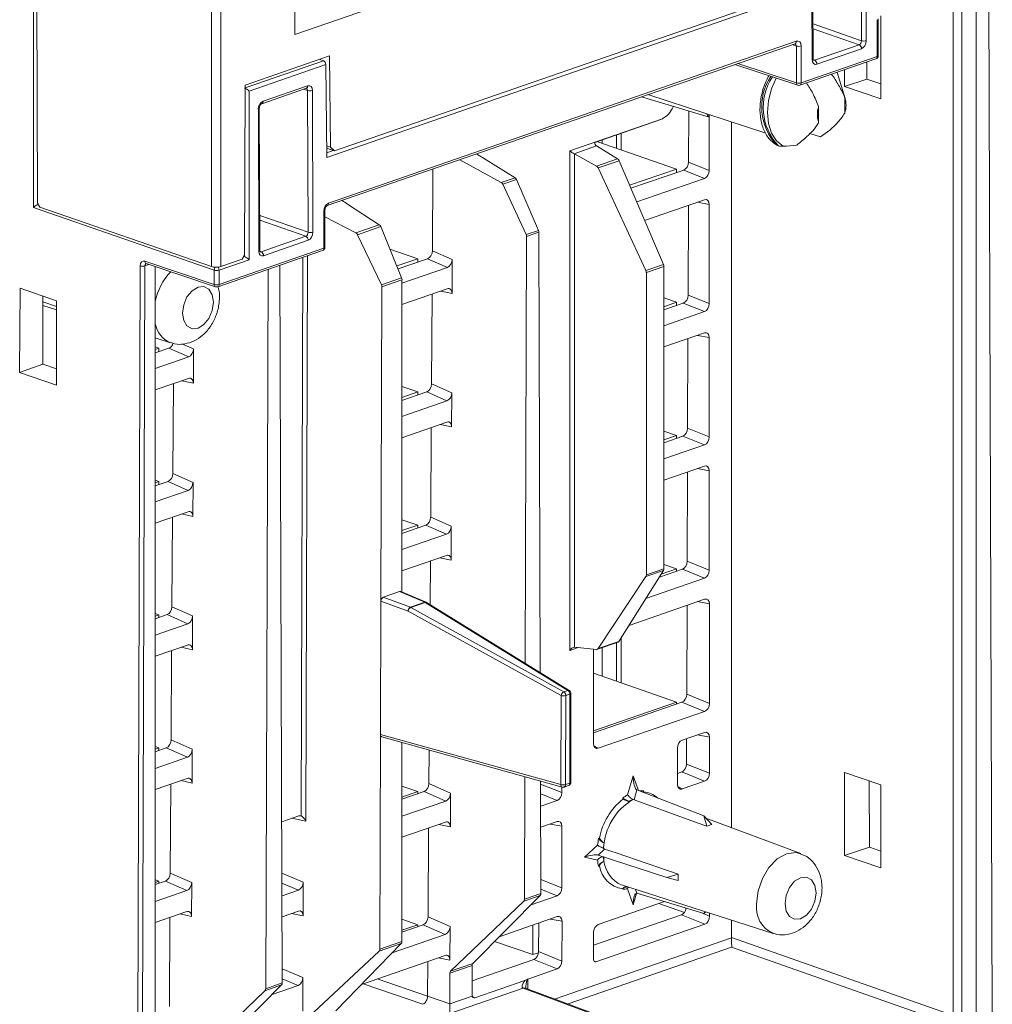
# Model space of a CAD drawing. Units: inches. Extents: x 0.6 to 22.9, y 0.8 to 17.9.
# Drawn here: x 19.1 to 20.5, y 10.7 to 12.1 of the extents above; entities that cross this region are included whole.
import ezdxf

# ---------------------------------------------------------------- set-up
doc = ezdxf.new("R2010")
doc.units = ezdxf.units.IN
doc.header["$MEASUREMENT"] = 0

msp = doc.modelspace()

# ---------------------------------------------------------------- linework, layer by layer
at = {"color": 7, "linetype": 'Continuous', "lineweight": 15}
for p, q in [((19.3415, 11.7707), (19.3415, 12.6161)), ((19.3556, 12.6161), (19.3556, 11.7707)), ((19.0784, 11.8581), (19.0784, 12.5238)), ((19.0823, 12.5309), (19.0845, 11.8644)), ((20.3028, 12.1047), (20.3021, 12.2987)), ((20.3092, 12.2987), (20.3098, 12.1047)), ((20.2298, 12.077), (20.2291, 12.2866)), ((20.2312, 12.0782), (20.2306, 12.2878)), ((19.465, 12.1138), (19.4646, 12.231)), ((19.706, 12.1973), (19.465, 12.1138)), ((20.4723, 12.1931), (20.4723, 10.6601)), ((20.4962, 10.663), (20.4911, 12.1996)), ((20.1982, 12.1753), (19.5235, 11.9417)), ((20.4382, 10.6632), (20.4382, 12.1813)), ((20.4509, 12.1857), (20.4509, 10.6676)), ((20.2046, 12.1717), (19.5121, 11.9319)), ((20.2311, 12.1297), (20.3028, 12.1047)), ((20.3261, 12.0813), (20.3259, 12.1358)), ((20.3275, 12.0826), (20.3273, 12.137)), ((20.3313, 12.0186), (20.3313, 12.1416)), ((20.2993, 12.0988), (20.2311, 12.1225)), ((19.5129, 11.8608), (20.2045, 12.1003)), ((19.5148, 11.8644), (20.2064, 12.1039)), ((20.2045, 12.1003), (20.2046, 12.1004)), ((20.2065, 12.0969), (20.2004, 12.0989)), ((20.2067, 12.0424), (20.2065, 12.0969)), ((20.2136, 12.0969), (20.2137, 12.0424)), ((20.2334, 12.0759), (20.2993, 12.0988)), ((20.3028, 12.0929), (20.2369, 12.07)), ((19.3914, 12.0352), (19.5072, 12.0752)), ((19.3915, 12.0389), (19.5164, 12.0822)), ((19.5072, 12.0752), (19.5017, 12.0771)), ((19.5164, 12.0822), (19.5177, 11.9472)), ((20.1198, 12.071), (20.2067, 12.0424)), ((20.2118, 12.0389), (20.3242, 12.0778)), ((20.2137, 12.0424), (20.3261, 12.0813)), ((20.2315, 12.0766), (20.2334, 12.0759)), ((20.3108, 12.0732), (20.3109, 12.0479)), ((19.5108, 12.0694), (19.3976, 12.0302)), ((19.5121, 11.9319), (19.5108, 12.0694)), ((20.1155, 12.0695), (20.2086, 12.0389)), ((20.2786, 12.0192), (20.2667, 12.0579)), ((20.2777, 12.0617), (20.2777, 12.0368)), ((20.2777, 12.0368), (20.3109, 12.0479)), ((20.3109, 12.0479), (20.3313, 12.0409)), ((19.3906, 11.7876), (19.3915, 12.0389)), ((19.3976, 12.0302), (19.3976, 11.7809)), ((19.4161, 12.0116), (19.482, 12.0344)), ((19.418, 12.0151), (19.4839, 12.038)), ((19.4839, 12.031), (19.4779, 12.033)), ((19.482, 12.0344), (19.4821, 12.0345)), ((19.4846, 11.8214), (19.4839, 12.031)), ((19.491, 12.031), (19.4917, 11.8214)), ((20.2777, 12.0368), (20.3313, 12.0186)), ((20.0762, 11.9924), (19.9776, 12.0218)), ((19.9871, 12.025), (20.1613, 11.9681)), ((20.278, 12.0209), (20.278, 11.9977)), ((19.4117, 11.7937), (19.411, 12.0033)), ((19.4131, 11.7949), (19.4124, 12.0045)), ((19.4162, 12.0117), (19.4161, 12.0116)), ((20.0473, 12.001), (20.047, 11.9253)), ((20.2393, 11.9843), (20.2393, 12.0075)), ((19.8715, 11.942), (20.0086, 11.9894)), ((20.0048, 11.9877), (19.9083, 11.9544)), ((20.0086, 11.9894), (20.0048, 11.9877)), ((20.0762, 11.9924), (20.0743, 11.9965)), ((20.0774, 11.9955), (20.0762, 11.9924)), ((20.0777, 11.913), (20.0777, 11.9954)), ((20.1108, 10.9406), (20.1108, 11.9846)), ((20.0292, 11.9149), (19.9117, 11.9555)), ((19.9192, 11.9581), (19.9192, 11.9529)), ((19.9404, 11.9456), (19.9404, 11.9655)), ((19.9475, 11.9679), (19.9475, 11.9431)), ((20.2264, 11.9673), (20.242, 11.9625)), ((19.512, 11.9492), (19.5177, 11.9472)), ((19.5235, 11.9417), (19.512, 11.9457)), ((19.5121, 11.939), (19.5217, 11.9423)), ((19.5177, 11.9472), (19.5235, 11.9417)), ((19.8716, 11.2031), (19.8715, 11.942)), ((19.9111, 11.9491), (19.8779, 11.9376)), ((19.9421, 11.9301), (19.9111, 11.9491)), ((20.1777, 11.9501), (20.18, 11.9493)), ((19.7702, 11.8951), (19.709, 11.9287)), ((19.7906, 11.9021), (19.7334, 11.9372)), ((19.8785, 11.9373), (19.8785, 11.2078)), ((19.9111, 11.9193), (19.8785, 11.9373)), ((19.9111, 11.9193), (19.9421, 11.9301)), ((19.9443, 11.9273), (19.9135, 11.9167)), ((19.9443, 11.9273), (20.0101, 11.7738)), ((20.047, 11.9253), (20.0777, 11.913)), ((19.6684, 11.7942), (19.6692, 11.915)), ((19.984, 11.7647), (19.9135, 11.9167)), ((20.0292, 11.9149), (19.9599, 11.8909)), ((20.04, 11.9135), (19.9618, 11.8865)), ((20.0292, 11.9149), (20.0292, 11.9098)), ((20.0707, 11.9012), (20.04, 11.9135)), ((19.7702, 11.8951), (19.7906, 11.9021)), ((19.7928, 11.8994), (19.7726, 11.8924)), ((19.7928, 11.8994), (19.8252, 11.8243)), ((19.9704, 11.8665), (20.0707, 11.9012)), ((19.8069, 11.818), (19.7726, 11.8924)), ((20.0707, 11.8696), (19.9821, 11.8389)), ((19.3459, 11.7655), (19.0784, 11.8581)), ((19.0845, 11.8644), (19.088, 11.8585)), ((19.0854, 11.8628), (19.0855, 11.8628)), ((19.0854, 11.8628), (19.0854, 11.8628)), ((19.0854, 11.8628), (19.0854, 11.8628)), ((19.0854, 11.8628), (19.0855, 11.8627)), ((19.3415, 11.7707), (19.088, 11.8585)), ((19.5079, 11.798), (19.5078, 11.8525)), ((19.5094, 11.7993), (19.5092, 11.8537)), ((19.513, 11.8609), (19.5129, 11.8608)), ((19.5897, 11.8326), (19.5427, 11.8631)), ((20.0468, 11.8613), (20.0464, 11.7285)), ((20.0777, 11.8627), (20.0603, 11.866)), ((20.0777, 11.7159), (20.0777, 11.8627)), ((19.413, 11.8464), (19.4846, 11.8214)), ((19.4811, 11.8155), (19.413, 11.8392)), ((19.5551, 11.8206), (19.5092, 11.8445)), ((19.5551, 11.8206), (19.5897, 11.8326)), ((19.5919, 11.8298), (19.5576, 11.8179)), ((19.5919, 11.8298), (19.6229, 11.7543)), ((19.8069, 11.818), (19.8252, 11.8243)), ((19.4152, 11.7926), (19.4811, 11.8155)), ((19.4847, 11.8096), (19.4188, 11.7867)), ((19.593, 11.7439), (19.5576, 11.8179)), ((19.8075, 11.8151), (19.8055, 11.1841)), ((19.8258, 11.8214), (19.8075, 11.8151)), ((19.8279, 11.1703), (19.8258, 11.8214)), ((19.351, 11.7408), (19.506, 11.7945)), ((19.3529, 11.7444), (19.5079, 11.798)), ((19.6466, 11.7824), (19.6055, 11.7966)), ((19.6684, 11.7942), (19.6976, 11.7813)), ((19.3976, 11.7809), (19.3529, 11.7655)), ((19.3871, 11.7816), (19.3556, 11.7707)), ((19.3871, 11.7816), (19.3906, 11.7876)), ((19.3892, 11.7851), (19.3905, 11.7856)), ((19.3896, 11.7859), (19.3905, 11.7856)), ((19.3905, 11.7856), (19.3905, 11.7873)), ((19.3905, 11.7856), (19.3905, 11.7856)), ((19.4134, 11.7933), (19.4152, 11.7926)), ((19.4744, 10.9583), (19.477, 11.7845)), ((19.4838, 11.7868), (19.4812, 10.9508)), ((19.6466, 11.7824), (19.6157, 11.7717)), ((19.6613, 11.7824), (19.6175, 11.7673)), ((19.6466, 11.7824), (19.6466, 11.7773)), ((19.6905, 11.7695), (19.6613, 11.7824)), ((19.6976, 11.7813), (19.6974, 11.7309)), ((19.2312, 10.2274), (19.2363, 11.7717)), ((19.2433, 11.7717), (19.2382, 10.2221)), ((19.2433, 11.7787), (19.3459, 11.7444)), ((19.2493, 11.7738), (19.2433, 11.7717)), ((19.2452, 11.7752), (19.3478, 11.7408)), ((19.2452, 11.7752), (19.2452, 11.7752)), ((19.2586, 10.2398), (19.2586, 11.7707)), ((19.3459, 11.7444), (19.3459, 11.7655)), ((19.3529, 11.7655), (19.3529, 11.7444)), ((19.4253, 11.7666), (19.4219, 10.7028)), ((19.4464, 10.7113), (19.443, 11.7727)), ((19.6234, 11.7463), (19.6905, 11.7695)), ((19.984, 11.7647), (20.0101, 11.7738)), ((20.0107, 11.7708), (19.9847, 11.7618)), ((20.0106, 11.3236), (20.0107, 11.7708)), ((19.593, 11.7439), (19.6229, 11.7543)), ((19.6234, 11.7513), (19.5937, 11.741)), ((19.6233, 11.2893), (19.6234, 11.7513)), ((19.9847, 11.7618), (19.9848, 11.3147)), ((19.0586, 11.7388), (19.0581, 11.6141)), ((19.1128, 11.72), (19.0586, 11.7388)), ((19.5937, 11.741), (19.5923, 11.2759)), ((19.6903, 11.7379), (19.6234, 11.7147)), ((19.0925, 11.727), (19.0925, 11.6264)), ((19.6671, 11.5972), (19.668, 11.7301)), ((19.6974, 11.7309), (19.6806, 11.7345)), ((20.0292, 11.7179), (20.0107, 11.7243)), ((20.0464, 11.7285), (20.0777, 11.7159)), ((19.0925, 11.7184), (19.1128, 11.7119)), ((19.1128, 11.707), (19.0925, 11.7133)), ((19.1124, 11.5953), (19.1128, 11.72)), ((20.0292, 11.7179), (20.0107, 11.7114)), ((20.0393, 11.7168), (20.0107, 11.7068)), ((20.0292, 11.7179), (20.0292, 11.7133)), ((20.0707, 11.7041), (20.0393, 11.7168)), ((20.0107, 11.6833), (20.0707, 11.7041)), ((19.2586, 11.6652), (19.2811, 11.658)), ((20.0707, 11.6726), (20.0107, 11.6518)), ((20.0462, 11.6641), (20.0457, 11.5318)), ((20.0778, 11.6657), (20.0603, 11.669)), ((20.0778, 11.5188), (20.0778, 11.6657)), ((19.2641, 11.6499), (19.2586, 11.6518)), ((19.2788, 11.65), (19.2586, 11.643)), ((19.2641, 11.6499), (19.2586, 11.648)), ((19.2641, 11.6499), (19.2641, 11.6449)), ((19.308, 11.6371), (19.2788, 11.65)), ((19.2977, 11.6565), (19.315, 11.6489)), ((19.315, 11.6489), (19.3149, 11.5984)), ((19.2586, 11.62), (19.308, 11.6371)), ((19.0925, 11.6264), (19.0581, 11.6141)), ((19.0925, 11.6264), (19.1125, 11.6194)), ((19.0581, 11.6141), (19.1124, 11.5953)), ((19.3078, 11.6054), (19.2586, 11.5884)), ((19.2845, 11.4647), (19.2854, 11.5977)), ((19.3149, 11.5984), (19.2981, 11.602)), ((19.6466, 11.5854), (19.6234, 11.5934)), ((19.6671, 11.5972), (19.6969, 11.584)), ((19.6466, 11.5854), (19.6234, 11.5773)), ((19.66, 11.5854), (19.6234, 11.5727)), ((19.6466, 11.5854), (19.6466, 11.5808)), ((19.6899, 11.5722), (19.66, 11.5854)), ((19.6969, 11.584), (19.6968, 11.5337)), ((19.6234, 11.5492), (19.6899, 11.5722)), ((19.6897, 11.5407), (19.6234, 11.5177)), ((19.6658, 11.4002), (19.6667, 11.5327)), ((19.6968, 11.5337), (19.68, 11.5374)), ((20.0457, 11.5318), (20.0778, 11.5188)), ((20.0292, 11.5208), (20.0106, 11.5273)), ((20.0292, 11.5208), (20.0106, 11.5144)), ((20.0386, 11.52), (20.0106, 11.5103)), ((20.0292, 11.5208), (20.0292, 11.5167)), ((20.0708, 11.5071), (20.0386, 11.52)), ((20.0106, 11.4862), (20.0708, 11.5071)), ((20.0708, 11.4757), (20.0106, 11.4549)), ((19.2845, 11.4647), (19.3144, 11.4516)), ((20.0455, 11.467), (20.0451, 11.335)), ((20.0778, 11.4688), (20.0604, 11.4721)), ((20.0778, 11.3218), (20.0778, 11.4688)), ((19.2641, 11.4529), (19.2586, 11.4548)), ((19.2775, 11.453), (19.2586, 11.4464)), ((19.2641, 11.4529), (19.2586, 11.451)), ((19.2641, 11.4529), (19.2641, 11.4483)), ((19.3073, 11.4398), (19.2775, 11.453)), ((19.3144, 11.4516), (19.3142, 11.4013)), ((19.2586, 11.4229), (19.3073, 11.4398)), ((19.3072, 11.4082), (19.2586, 11.3914)), ((19.3142, 11.4013), (19.2975, 11.4049)), ((19.2833, 11.2677), (19.2841, 11.4003)), ((19.6466, 11.3884), (19.6234, 11.3964)), ((19.6466, 11.3884), (19.6234, 11.3803)), ((19.6587, 11.3884), (19.6234, 11.3762)), ((19.6466, 11.3884), (19.6466, 11.3842)), ((19.6893, 11.375), (19.6587, 11.3884)), ((19.6658, 11.4002), (19.6963, 11.3867)), ((19.6963, 11.3867), (19.6961, 11.3366)), ((19.6234, 11.3521), (19.6893, 11.375)), ((19.6891, 11.3436), (19.6233, 11.3208)), ((19.6649, 11.2708), (19.6654, 11.3353)), ((19.6961, 11.3366), (19.6794, 11.3402)), ((20.0292, 11.3238), (20.0106, 11.3303)), ((20.0451, 11.335), (20.0778, 11.3218)), ((20.01, 11.3212), (19.9442, 11.2164)), ((20.01, 11.3212), (19.9841, 11.3122)), ((19.9848, 11.3147), (20.0106, 11.3236)), ((20.038, 11.3232), (20.0039, 11.3114)), ((20.0292, 11.3238), (20.0068, 11.3161)), ((20.0292, 11.3238), (20.0292, 11.3201)), ((20.0708, 11.31), (20.038, 11.3232)), ((19.9136, 11.2058), (19.9841, 11.3122)), ((19.9841, 11.28), (20.0708, 11.31)), ((19.6198, 11.2901), (19.5958, 11.2818)), ((19.6572, 11.2744), (19.6198, 11.2901)), ((19.659, 11.2744), (19.6216, 11.2901)), ((19.5923, 11.2759), (19.5917, 11.0787)), ((19.6324, 11.2611), (19.5923, 11.2759)), ((19.5958, 11.2818), (19.636, 11.267)), ((19.636, 11.267), (19.6572, 11.2744)), ((19.6577, 11.2742), (19.6364, 11.2668)), ((19.8688, 11.144), (19.6577, 11.2742)), ((19.8708, 11.1439), (19.6597, 11.274)), ((20.0708, 11.2788), (19.9591, 11.2401)), ((20.0449, 11.2698), (20.0444, 11.1382)), ((20.0779, 11.2719), (20.0604, 11.2752)), ((20.0779, 11.1247), (20.0779, 11.2719)), ((19.2641, 11.2559), (19.2586, 11.2578)), ((19.2762, 11.256), (19.2586, 11.2499)), ((19.2641, 11.2559), (19.2586, 11.254)), ((19.2641, 11.2559), (19.2641, 11.2518)), ((19.3067, 11.2425), (19.2762, 11.256)), ((19.2833, 11.2677), (19.3138, 11.2543)), ((19.8586, 11.1362), (19.6324, 11.2611)), ((19.6364, 11.2668), (19.8627, 11.1419)), ((19.2586, 11.2258), (19.3067, 11.2425)), ((19.3138, 11.2543), (19.3136, 11.2041)), ((19.9123, 11.2048), (19.943, 11.2154)), ((19.9136, 11.2058), (19.9442, 11.2164)), ((19.9404, 11.1576), (19.9404, 11.2145)), ((19.9475, 11.2216), (19.9475, 11.1551)), ((19.3065, 11.2111), (19.2586, 11.1945)), ((19.282, 11.0707), (19.2828, 11.2029)), ((19.3136, 11.2041), (19.2968, 11.2077)), ((19.8839, 11.2073), (19.8716, 11.2031)), ((19.9112, 11.2047), (19.8785, 11.2078)), ((19.9066, 11.2051), (19.9066, 11.0654)), ((19.9192, 11.2072), (19.9192, 11.1649)), ((20.0292, 11.1268), (19.9066, 11.1693)), ((19.8627, 11.1419), (19.8688, 11.144)), ((19.8732, 11.0081), (19.8732, 11.1396)), ((19.8582, 11.0046), (19.8586, 11.1362)), ((19.8656, 11.1363), (19.8652, 11.0046)), ((19.8717, 11.1384), (19.8656, 11.1363)), ((19.8717, 11.0068), (19.8717, 11.1384)), ((20.0292, 11.1268), (19.9066, 11.0844)), ((20.0373, 11.1264), (19.9066, 11.0812)), ((20.0292, 11.1268), (20.0292, 11.1236)), ((20.0709, 11.1129), (20.0373, 11.1264)), ((20.0444, 11.1382), (20.0779, 11.1247)), ((19.9136, 11.0585), (20.0709, 11.1129)), ((20.0709, 11.0819), (20.0377, 11.0704)), ((19.282, 11.0707), (19.3131, 11.057)), ((19.5917, 11.0787), (19.5907, 10.7613)), ((19.5917, 11.0787), (19.8582, 11.0046)), ((19.5937, 11.0751), (19.8603, 11.001)), ((19.6232, 10.7725), (19.6233, 11.0669)), ((20.0442, 11.0726), (20.0441, 11.0351)), ((20.0779, 11.075), (20.0605, 11.0783)), ((20.0779, 11.0215), (20.0779, 11.075)), ((19.2641, 11.0589), (19.2586, 11.0608)), ((19.2749, 11.059), (19.2586, 11.0533)), ((19.2641, 11.0589), (19.2586, 11.057)), ((19.2641, 11.0589), (19.2641, 11.0552)), ((19.3061, 11.0452), (19.2749, 11.059)), ((19.3131, 11.057), (19.313, 11.0069)), ((19.6632, 11.0062), (19.6635, 11.0557)), ((19.9071, 11.0621), (19.9136, 11.0585)), ((20.0306, 11.0586), (20.0306, 11.0051)), ((19.2586, 11.0287), (19.3061, 11.0452)), ((20.0306, 11.0211), (20.037, 11.0234)), ((20.0709, 11.0097), (20.037, 11.0234)), ((20.0441, 11.0351), (20.0779, 11.0215)), ((20.3313, 11.0045), (20.2777, 11.0228)), ((20.2777, 11.0228), (20.2777, 10.8998)), ((19.3059, 11.0139), (19.2586, 10.9975)), ((19.313, 11.0069), (19.2962, 11.0106)), ((19.805, 11.0164), (19.8044, 10.8353)), ((19.8289, 10.8438), (19.8284, 11.0099)), ((19.9569, 10.9894), (19.9652, 11.0177)), ((19.9652, 11.0177), (19.9732, 10.9959)), ((20.0376, 10.9982), (20.0709, 11.0097)), ((20.3143, 11.0103), (20.3146, 10.9122)), ((19.2807, 10.8737), (19.2815, 11.0055)), ((19.6466, 10.9944), (19.6233, 11.0024)), ((19.6466, 10.9944), (19.6233, 10.9863)), ((19.6561, 10.9944), (19.6233, 10.983)), ((19.6466, 10.9944), (19.6466, 10.9911)), ((19.688, 10.9804), (19.6561, 10.9944)), ((19.6632, 11.0062), (19.6951, 10.9922)), ((19.8284, 11.0054), (19.8597, 10.9929)), ((19.8597, 10.9929), (19.8597, 11.0012)), ((19.8633, 11.0011), (19.8698, 11.0033)), ((19.8652, 11.0046), (19.8717, 11.0068)), ((19.9708, 10.9968), (19.9666, 10.9823)), ((20.0695, 10.9583), (19.9708, 10.9968)), ((19.9807, 10.9954), (19.9807, 10.9939)), ((20.0311, 11.0018), (20.0376, 10.9982)), ((20.3313, 10.8816), (20.3313, 11.0045)), ((19.6233, 10.9579), (19.688, 10.9804)), ((19.6951, 10.9922), (19.6949, 10.9422)), ((19.8526, 10.9811), (19.8285, 10.9908)), ((19.8285, 10.9727), (19.8526, 10.9811)), ((19.9497, 10.9831), (19.9497, 10.9847)), ((19.9644, 10.9828), (19.9649, 10.9827)), ((19.4707, 10.9584), (19.4456, 10.9498)), ((19.4812, 10.9508), (19.4604, 10.9549)), ((19.8527, 10.95), (19.8286, 10.9417)), ((20.0743, 10.9431), (20.0695, 10.9583)), ((20.0695, 10.9583), (20.0813, 10.9455)), ((20.2129, 10.9026), (20.0728, 10.9548)), ((19.6878, 10.9492), (19.6233, 10.9269)), ((19.6619, 10.8092), (19.6628, 10.9406)), ((19.6949, 10.9422), (19.6781, 10.9459)), ((19.8597, 10.9431), (19.8423, 10.9464)), ((19.8597, 10.8521), (19.8597, 10.9431)), ((19.9141, 10.9252), (19.9153, 10.9256)), ((19.8933, 10.8974), (19.9125, 10.915)), ((19.923, 10.9094), (19.9132, 10.9004)), ((19.9216, 10.9102), (19.9212, 10.9105)), ((20.2777, 10.8998), (20.3146, 10.9122)), ((20.3146, 10.9122), (20.3313, 10.9064)), ((19.9125, 10.8931), (19.8933, 10.8974)), ((20.0151, 10.8674), (19.9132, 10.9004)), ((20.2777, 10.8998), (20.3313, 10.8816)), ((19.9153, 10.8844), (19.9141, 10.884)), ((19.2641, 10.8619), (19.2586, 10.8638)), ((19.2807, 10.8737), (19.3125, 10.8597)), ((19.4459, 10.8736), (19.4774, 10.8605)), ((19.8289, 10.8645), (19.8597, 10.8521)), ((20.0151, 10.8674), (20.0318, 10.872)), ((20.0318, 10.8628), (20.0151, 10.8674)), ((19.2736, 10.862), (19.2586, 10.8568)), ((19.2641, 10.8619), (19.2586, 10.86)), ((19.2586, 10.8317), (19.3055, 10.8479)), ((19.2641, 10.8619), (19.2641, 10.8587)), ((19.3055, 10.8479), (19.2736, 10.862)), ((19.3125, 10.8597), (19.3124, 10.8098)), ((19.4704, 10.8487), (19.4459, 10.8589)), ((19.446, 10.8402), (19.4704, 10.8487)), ((19.4774, 10.8605), (19.4773, 10.8107)), ((19.8527, 10.8403), (19.8289, 10.8499)), ((19.9428, 10.8586), (19.9478, 10.8565)), ((19.9478, 10.8565), (20.172, 10.7846)), ((19.9497, 10.8503), (19.9497, 10.8507)), ((19.9652, 10.8269), (19.9566, 10.8505)), ((19.9686, 10.8498), (19.9708, 10.8439)), ((19.8279, 10.8408), (19.728, 10.7403)), ((19.8279, 10.8408), (19.8034, 10.8323)), ((19.8044, 10.8353), (19.8289, 10.8438)), ((19.8142, 10.827), (19.8527, 10.8403)), ((19.9702, 10.844), (19.9652, 10.8269)), ((20.0695, 10.814), (19.9708, 10.8439)), ((19.6953, 10.729), (19.8034, 10.8323)), ((20.0116, 10.8316), (19.9136, 10.7976)), ((20.0032, 10.8287), (20.0409, 10.8156)), ((19.3053, 10.8168), (19.2586, 10.8006)), ((19.2794, 10.6767), (19.2802, 10.8081)), ((19.3124, 10.8098), (19.2956, 10.8134)), ((19.4702, 10.8176), (19.4461, 10.8092)), ((19.4773, 10.8107), (19.46, 10.8141)), ((19.6466, 10.7974), (19.6232, 10.8055)), ((19.6619, 10.8092), (19.6944, 10.7949)), ((19.8529, 10.8094), (19.7673, 10.7798)), ((19.86, 10.8025), (19.8424, 10.8058)), ((19.9065, 10.7672), (20.0366, 10.8122)), ((20.0712, 10.7983), (20.0366, 10.8122)), ((20.065, 10.8154), (20.0783, 10.8101)), ((20.0695, 10.814), (20.0714, 10.8169)), ((20.0726, 10.8165), (20.0695, 10.814)), ((20.0783, 10.8101), (20.0783, 10.8147)), ((20.1108, 10.7784), (20.1108, 10.8043)), ((19.6466, 10.7974), (19.6232, 10.7893)), ((19.6548, 10.7974), (19.6232, 10.7865)), ((19.6466, 10.7974), (19.6466, 10.7946)), ((19.6874, 10.7831), (19.6548, 10.7974)), ((19.6944, 10.7949), (19.6943, 10.7451)), ((19.817, 10.797), (19.817, 10.7532)), ((19.8255, 10.8), (19.8252, 10.7577)), ((19.8598, 10.7438), (19.86, 10.8025)), ((19.91, 10.7425), (20.0712, 10.7983)), ((19.6089, 10.7559), (19.6874, 10.7831)), ((19.849, 10.6876), (20.1108, 10.7783)), ((19.9065, 10.7858), (19.9065, 10.7459)), ((20.1108, 10.7783), (20.1108, 10.7784)), ((20.1108, 10.7784), (20.4382, 10.6632)), ((19.6223, 10.7696), (19.5255, 10.6702)), ((19.6223, 10.7696), (19.5896, 10.7583)), ((19.5907, 10.7613), (19.6232, 10.7725)), ((19.817, 10.7532), (19.7603, 10.7728)), ((20.1108, 10.7641), (19.8689, 10.6803)), ((20.4311, 10.6514), (20.1108, 10.7641)), ((19.4779, 10.6537), (19.5896, 10.7583)), ((19.6872, 10.7521), (19.5635, 10.7092)), ((19.6943, 10.7451), (19.6775, 10.7487)), ((19.8181, 10.746), (19.7271, 10.7144)), ((19.817, 10.7532), (19.8251, 10.756)), ((19.8527, 10.732), (19.8181, 10.746)), ((19.8252, 10.7577), (19.8598, 10.7438)), ((19.4463, 10.7323), (19.477, 10.7195)), ((19.6611, 10.6916), (19.6615, 10.7432)), ((19.727, 10.7373), (19.6942, 10.726)), ((19.6953, 10.729), (19.728, 10.7403)), ((19.727, 10.7373), (19.7272, 10.6932)), ((19.8095, 10.7171), (19.8527, 10.732)), ((19.9068, 10.7443), (19.91, 10.7425)), ((19.47, 10.7078), (19.4464, 10.7176)), ((19.477, 10.7195), (19.4769, 10.6698)), ((19.5868, 10.7173), (19.6611, 10.6916)), ((19.6941, 10.6804), (19.6942, 10.726)), ((19.8051, 10.7152), (19.8084, 10.7166)), ((19.8095, 10.7171), (19.8095, 10.7022)), ((19.4454, 10.7084), (19.3455, 10.6078)), ((19.4454, 10.7084), (19.4208, 10.6999)), ((19.4219, 10.7028), (19.4464, 10.7113)), ((19.4316, 10.6945), (19.47, 10.7078)), ((19.654, 10.6798), (19.5662, 10.7102)), ((19.8024, 10.7036), (19.6942, 10.6661)), ((19.7311, 10.6896), (19.8051, 10.7152)), ((20.3527, 10.5), (19.8024, 10.7036)), ((20.3561, 10.5001), (19.8058, 10.7036)), ((19.3149, 10.5986), (19.4208, 10.6999)), ((19.6611, 10.6916), (19.6941, 10.6804)), ((19.6611, 10.6916), (19.6611, 10.6916)), ((19.6941, 10.6803), (19.7273, 10.6918)), ((19.7276, 10.6913), (19.7311, 10.6896)), ((19.654, 10.6798), (19.654, 10.6798))]:
    msp.add_line(p, q, dxfattribs=at)
at = {"color": 7, "linetype": 'Continuous', "lineweight": 15, "flags": 128}
for points in [[(20.1767, 12.0494), (20.1698, 12.0337), (20.1653, 12.0162), (20.1637, 11.9987), (20.1653, 11.9824), (20.1698, 11.9681), (20.1771, 11.9566), (20.1868, 11.9487)], [(19.3447, 11.7179), (19.3429, 11.7289), (19.338, 11.7371), (19.3305, 11.7411), (19.3218, 11.7404), (19.313, 11.735), (19.3055, 11.7259), (19.3006, 11.7143), (19.2988, 11.702), (19.3006, 11.691), (19.3055, 11.6829), (19.313, 11.6788), (19.3218, 11.6796), (19.3305, 11.6849), (19.338, 11.6941), (19.3429, 11.7057), (19.3447, 11.7179)], [(19.9666, 10.9823), (20.0615, 10.9478), (20.0743, 10.9431)], [(20.0318, 10.872), (19.9399, 10.9036), (19.923, 10.9094)], [(20.1477, 10.8285), (20.1499, 10.8474), (20.1562, 10.8659), (20.1659, 10.8822), (20.1782, 10.8948), (20.1919, 10.9024), (20.2055, 10.9042), (20.2129, 10.9025)], [(20.2356, 10.8445), (20.2339, 10.8556), (20.2289, 10.8637), (20.2215, 10.8677), (20.2127, 10.867), (20.2039, 10.8617), (20.1965, 10.8525), (20.1915, 10.8409), (20.1898, 10.8287), (20.1915, 10.8176), (20.1965, 10.8095), (20.2039, 10.8055), (20.2127, 10.8062), (20.2215, 10.8115), (20.2289, 10.8207), (20.2339, 10.8323), (20.2356, 10.8445)]]:
    msp.add_lwpolyline(points, dxfattribs=at)
at = {"color": 7, "linetype": 'Continuous', "lineweight": 15}
for centre, radius, start, end in [((20.203, 12.1034), 0.00344, 296.1395, 7.1703), ((20.3062, 12.1166), 0.0124, 253.6509, 286.7684), ((20.21, 12.1088), 0.0124, 253.7473, 286.7588), ((20.2964, 12.0931), 0.00636, 358.2439, 63.4917), ((20.2296, 12.0787), 0.00171, 275.8551, 343.7431), ((20.2305, 12.0702), 0.00636, 358.2439, 63.4917), ((20.3225, 12.0825), 0.005, 289.1, 0.1866), ((20.3226, 12.0809), 0.00344, 296.1395, 7.1703), ((20.326, 12.0829), 0.0016, 273.2679, 346.3277), ((20.2378, 12.0067), 0.0826, 146.749, 223.2831), ((20.2401, 12.0059), 0.0826, 146.727, 223.2814), ((20.2102, 12.0543), 0.0124, 253.7463, 286.7604), ((20.2101, 12.042), 0.00345, 173.2964, 244.5631), ((20.2103, 12.042), 0.00344, 296.1395, 7.1703), ((19.4805, 12.0375), 0.00344, 296.1274, 7.1829), ((19.4874, 12.0429), 0.0124, 253.6525, 286.7674), ((20.2102, 12.0436), 0.005, 251.7986, 289.1), ((19.4146, 12.0147), 0.00347, 297.8984, 7.0077), ((20.2435, 12.0093), 0.0364, 341.4407, 18.5593), ((19.4109, 12.0049), 0.0016, 273.169, 346.6087), ((20.2739, 11.9959), 0.0364, 161.4407, 198.5593), ((19.5076, 11.8542), 0.00172, 276.1304, 343.2374), ((19.5113, 11.8639), 0.00347, 297.9457, 6.9872), ((19.4783, 11.8098), 0.00636, 358.2439, 63.4917), ((19.4881, 11.8333), 0.0124, 253.6515, 286.7678), ((19.4115, 11.7954), 0.00171, 275.8552, 343.7419), ((19.5044, 11.7992), 0.005, 289.1, 0.1866), ((19.5045, 11.7976), 0.00344, 296.1395, 7.1703), ((19.5078, 11.7997), 0.00171, 275.8526, 343.7437), ((19.4124, 11.7869), 0.00636, 358.2439, 63.4917), ((19.2398, 11.7836), 0.0124, 253.222, 286.4464), ((19.2467, 11.7783), 0.00347, 173.2278, 244.464), ((19.3531, 11.7654), 0.00725, 142.8943, 179.3642), ((19.3494, 11.7774), 0.0125, 253.5264, 286.4736), ((19.3457, 11.7654), 0.00723, 0.6071, 38.3015), ((19.3451, 11.7019), 0.0882, 136.1608, 168.8012), ((19.3493, 11.744), 0.00347, 173.2273, 244.4666), ((19.3494, 11.7563), 0.0125, 253.525, 286.475), ((19.3494, 11.7456), 0.005, 251.4958, 289.1), ((19.3495, 11.7439), 0.00344, 296.1395, 7.1703), ((19.2954, 11.6926), 0.0374, 190.1368, 247.8795), ((19.6581, 11.272), 0.00257, 68.2781, 109.5645), ((19.6559, 11.271), 0.0036, 59.6344, 68.4356), ((19.6586, 11.272), 0.00233, 60.3242, 111.2988), ((19.6571, 11.2697), 0.005, 58.3469, 67.2494), ((19.6391, 11.2611), 0.00665, 117.9497, 180.1521), ((19.6398, 11.2601), 0.00749, 116.8828, 172.1118), ((19.6346, 11.2637), 0.0036, 59.6344, 68.4356), ((19.866, 11.1352), 0.00749, 116.8805, 172.1136), ((19.8589, 11.1363), 0.00672, 359.2367, 55.5306), ((19.8697, 11.1418), 0.00233, 60.3155, 111.3091), ((19.865, 11.1385), 0.00672, 359.2367, 55.5306), ((19.8682, 11.1396), 0.005, 0, 58.3469), ((19.8716, 11.1401), 0.00172, 276.2438, 343.547), ((19.8621, 11.1482), 0.0124, 253.9881, 286.391), ((19.8682, 11.0081), 0.005, 289.1, 0), ((19.8716, 11.0086), 0.00172, 276.2438, 343.547), ((19.8617, 11.0165), 0.0124, 253.9865, 286.3923), ((19.8617, 11.0042), 0.0035, 173.9919, 246.2314), ((19.8616, 11.0058), 0.005, 254.4609, 289.1), ((19.8618, 11.0042), 0.00344, 296.1937, 6.8365), ((19.8683, 11.0064), 0.00344, 296.1937, 6.8365), ((19.9787, 10.9585), 0.037, 86.8313, 96.118), ((19.9785, 10.9606), 0.0333, 46.787, 86.1856), ((20.0129, 10.9063), 0.0995, 129.4383, 168.8258), ((20.0096, 10.9068), 0.0881, 120.4718, 177.7922), ((19.9877, 10.9342), 0.0632, 119.1187, 126.945), ((19.9868, 10.9358), 0.0521, 115.4111, 122.4404), ((20.0912, 10.9055), 0.0412, 103.9447, 114.2553), ((20.0194, 10.9028), 0.1076, 168.0025, 173.4905), ((20.0146, 10.9039), 0.0936, 171.1959, 175.9494), ((19.9879, 10.9022), 0.076, 186.944, 193.868), ((19.9946, 10.9037), 0.0736, 184.1764, 189.7557), ((19.9678, 10.8975), 0.0462, 178.8602, 237.2187), ((19.955, 10.8905), 0.0402, 188.7236, 262.4083), ((20.1128, 10.8674), 0.0811, 176.7186, 183.2814), ((19.952, 10.8868), 0.0366, 266.4828, 277.2368), ((19.953, 10.8886), 0.0354, 269.2644, 276.6935), ((20.1892, 10.8228), 0.0419, 172.1911, 246.099), ((19.8042, 10.6989), 0.00495, 70.5687, 110.4667), ((19.8041, 10.6989), 0.00499, 70.59, 110.2909)]:
    msp.add_arc(centre, radius, start, end, dxfattribs=at)
for centre, major_axis, ratio, start_param, end_param in [((20.2029, 12.0957), (0.00166, 0.00472), 0.66908, 5.197422, 6.286815), ((20.2065, 12.0945), (0.00322, 0.00947), 0.664854, 5.190167, 6.760887), ((20.2992, 12.1035), (0.00157, 0.00475), 0.670759, 3.613864, 5.184641), ((20.3027, 12.1023), (0.00322, 0.00947), 0.664873, 3.619215, 5.189993), ((19.5071, 12.0706), (-0.00179, 0.00467), 0.683246, 4.213003, 5.766346), ((20.2368, 12.0794), (0.00322, 0.00947), 0.664832, 2.048457, 3.619234), ((20.2333, 12.0806), (0.00155, 0.00475), 0.664807, 3.113188, 3.61055), ((19.394, 12.0314), (0.00494, -0.00352), 0.218493, 0.939733, 2.493076), ((19.4804, 12.0298), (0.00162, 0.00473), 0.667766, 5.191906, 6.276013), ((19.4839, 12.0286), (0.00322, 0.00947), 0.664867, 5.19008, 6.760858), ((19.418, 12.0058), (0.00322, 0.00947), 0.664867, 0.477672, 2.04845), ((19.9117, 11.9535), (-0.00154, 0.00476), 0.640085, 1.183198, 2.499182), ((19.875, 11.9408), (0.00494, -0.00352), 0.215308, 4.079159, 5.475423), ((19.875, 11.936), (0.00499, -0.00074), 0.455341, 0.887713, 1.02734), ((19.9415, 11.9257), (-0.00154, 0.00476), 0.640085, 4.855376, 5.640775), ((20.0399, 11.9229), (0.00327, 0.00946), 0.665983, 3.624326, 5.187489), ((19.9105, 11.9149), (-0.00174, 0.00469), 0.686278, 4.826332, 5.611731), ((20.0706, 11.9106), (0.00322, 0.00948), 0.667546, 3.620312, 5.183474), ((19.79, 11.8977), (-0.00156, 0.00475), 0.63863, 4.85219, 5.637588), ((19.7696, 11.8907), (-0.00172, 0.0047), 0.687881, 4.830001, 5.615399), ((19.55, 11.8655), (0.0263, -0.0159), 0.190243, 4.22736, 4.549847), ((20.0706, 11.8601), (0.00334, 0.00949), 0.659567, 5.203058, 6.766296), ((19.0819, 11.8593), (0.00494, 0.00352), 0.218493, 0.635407, 2.20186), ((19.5148, 11.855), (0.00322, 0.00947), 0.664895, 0.477683, 2.048403), ((19.5892, 11.8282), (-0.00145, 0.00479), 0.616485, 4.866443, 5.651841), ((19.8224, 11.8227), (-0.00156, 0.00475), 0.63863, 4.241324, 4.85219), ((19.4811, 11.8202), (0.00157, 0.00475), 0.670759, 3.613864, 5.184641), ((19.4846, 11.819), (0.00322, 0.00947), 0.664873, 3.619215, 5.189993), ((19.5545, 11.8162), (-0.00184, 0.00465), 0.710498, 4.811244, 5.596642), ((19.8039, 11.8163), (-0.00172, 0.0047), 0.687881, 4.219136, 4.830001), ((19.6613, 11.7918), (0.00328, 0.00947), 0.662262, 3.622035, 5.185445), ((19.2433, 11.7693), (-0.00322, 0.00947), 0.66486, 5.81426, 7.376329), ((19.394, 11.7821), (0.00494, -0.00352), 0.218493, 0.939733, 2.506186), ((19.4187, 11.7961), (0.00322, 0.00947), 0.664832, 2.048457, 3.619234), ((19.4152, 11.7973), (0.00155, 0.00475), 0.664807, 3.113188, 3.61055), ((19.6905, 11.779), (0.00323, 0.00949), 0.663691, 3.618135, 5.181545), ((19.2469, 11.7705), (-0.00159, 0.00474), 0.66634, 0.012592, 1.096633), ((19.3486, 11.7732), (0.01, 0), 0.346287, 3.927, 5.497778), ((19.981, 11.763), (-0.00174, 0.00469), 0.686278, 4.215467, 4.826332), ((20.0073, 11.7721), (-0.00154, 0.00476), 0.640085, 4.244511, 4.855376), ((19.6202, 11.7527), (-0.00145, 0.00479), 0.616485, 4.255577, 4.866443), ((19.5899, 11.7422), (-0.00184, 0.00465), 0.710498, 4.200379, 4.811244), ((19.6903, 11.7285), (0.00328, 0.00949), 0.660705, 5.189911, 6.76201), ((20.0393, 11.7261), (0.00327, 0.00946), 0.665983, 3.624326, 5.187489), ((20.0706, 11.7135), (0.00322, 0.00948), 0.667546, 3.620312, 5.183474), ((20.0707, 11.6632), (0.00334, 0.00949), 0.659567, 5.203058, 6.766296), ((19.2788, 11.6594), (0.00328, 0.00947), 0.662262, 3.622035, 4.727813), ((19.3079, 11.6465), (0.00323, 0.00949), 0.663691, 3.618135, 5.181545), ((19.3078, 11.596), (0.00328, 0.00949), 0.660705, 5.189911, 6.76201), ((19.66, 11.5948), (0.00328, 0.00947), 0.662262, 3.622035, 5.185445), ((19.6899, 11.5817), (0.00323, 0.00949), 0.663691, 3.618135, 5.181545), ((19.6897, 11.5313), (0.00328, 0.00949), 0.660705, 5.189911, 6.76201), ((20.0386, 11.5294), (0.00327, 0.00946), 0.665983, 3.624326, 5.187489), ((20.0707, 11.5165), (0.00322, 0.00948), 0.667546, 3.620312, 5.183474), ((20.0707, 11.4663), (0.00334, 0.00949), 0.659567, 5.203058, 6.766296), ((19.2775, 11.4624), (0.00328, 0.00947), 0.662262, 3.622035, 5.185445), ((19.3073, 11.4492), (0.00323, 0.00949), 0.663691, 3.618135, 5.181545), ((19.3072, 11.3988), (0.00328, 0.00949), 0.660705, 5.189911, 6.76201), ((19.6587, 11.3978), (0.00328, 0.00947), 0.662262, 3.622035, 5.185445), ((19.6892, 11.3844), (0.00323, 0.00949), 0.663691, 3.618135, 5.181545), ((19.6891, 11.3341), (0.00328, 0.00949), 0.660705, 5.189911, 6.76201), ((20.038, 11.3326), (0.00327, 0.00946), 0.665983, 3.624326, 5.187489), ((19.9811, 11.3158), (-0.00174, 0.00469), 0.686278, 3.604602, 4.215467), ((20.0072, 11.3249), (-0.00154, 0.00476), 0.640085, 3.633646, 4.244511), ((20.0707, 11.3194), (0.00322, 0.00948), 0.667546, 3.620312, 5.183474), ((19.6198, 11.2854), (0.00164, 0.00473), 0.662696, 6.241476, 6.764571), ((19.5958, 11.2771), (0.00163, 0.00473), 0.664017, 0.480809, 2.046334), ((20.0708, 11.2694), (0.00334, 0.00949), 0.659567, 5.203058, 6.766296), ((19.2762, 11.2654), (0.00328, 0.00947), 0.662262, 3.622035, 5.185445), ((19.3067, 11.2519), (0.00323, 0.00949), 0.663691, 3.618135, 5.181545), ((19.3065, 11.2017), (0.00328, 0.00949), 0.660705, 5.189911, 6.76201), ((19.9414, 11.2202), (-0.00154, 0.00476), 0.640085, 3.154816, 3.633646), ((19.8751, 11.2018), (0.00403, 0.00566), 0.522707, 0.326661, 1.722925), ((19.8751, 11.2066), (0.005, 0.00062), 0.226057, 0.792411, 0.932038), ((19.9106, 11.2095), (-0.00174, 0.00469), 0.686278, 2.819204, 3.604602), ((20.0373, 11.1358), (0.00327, 0.00946), 0.665983, 3.624326, 5.187489), ((20.0708, 11.1223), (0.00322, 0.00948), 0.667546, 3.620312, 5.183474), ((20.0708, 11.0724), (0.00334, 0.00949), 0.659567, 5.203058, 6.766296), ((19.2749, 11.0684), (0.00328, 0.00947), 0.662262, 3.622035, 5.185445), ((19.5952, 11.0799), (0.00164, 0.00473), 0.662695, 2.049353, 3.18336), ((20.0377, 11.061), (0.00323, 0.00947), 0.667425, 0.479723, 2.042961), ((19.3061, 11.0546), (0.00323, 0.00949), 0.663691, 3.618135, 5.181545), ((19.9137, 11.0679), (0.00334, 0.0095), 0.658869, 2.060874, 3.624074), ((20.037, 11.0327), (0.00327, 0.00946), 0.665983, 3.624326, 5.187489), ((19.3059, 11.0045), (0.00328, 0.00949), 0.660705, 5.189911, 6.76201), ((19.9709, 11.0157), (-0.0006, 0.019), 0.295355, 1.457786, 3.015493), ((20.0708, 11.0191), (0.00322, 0.00948), 0.667546, 3.620312, 5.183474), ((19.6561, 11.0038), (0.00328, 0.00947), 0.662262, 3.622035, 5.185445), ((20.0377, 11.0076), (0.00334, 0.0095), 0.65887, 2.060912, 3.624074), ((19.688, 10.9898), (0.00323, 0.00949), 0.663691, 3.618135, 5.181545), ((19.8526, 10.9905), (0.00322, 0.00948), 0.667546, 3.620312, 5.183512), ((19.4706, 10.949), (0.00332, 0.00949), 0.659833, 6.201951, 6.764582), ((19.6878, 10.9398), (0.00328, 0.00949), 0.660705, 5.189911, 6.76201), ((19.8526, 10.9406), (0.00334, 0.00949), 0.659567, 5.203095, 6.766296), ((19.899, 10.8954), (0.0153, 0.0041), 0.222344, 0.331404, 1.88911), ((19.2736, 10.8714), (0.00328, 0.00947), 0.662262, 3.622035, 5.185445), ((19.3054, 10.8573), (0.00323, 0.00949), 0.663691, 3.618135, 5.181545), ((19.4703, 10.8581), (0.00322, 0.00948), 0.66612, 3.619244, 5.179625), ((19.8526, 10.8497), (0.00322, 0.00948), 0.667546, 3.620312, 5.183512), ((19.8008, 10.8365), (-0.00172, 0.0047), 0.687881, 3.433738, 4.219136), ((19.8255, 10.845), (-0.00156, 0.00475), 0.63863, 3.455926, 4.241324), ((19.9709, 10.825), (-0.0006, 0.019), 0.295355, 6.183265, 7.740972), ((19.4702, 10.8082), (0.00332, 0.00949), 0.659833, 5.19553, 6.764582), ((20.0366, 10.8216), (0.00327, 0.00946), 0.665983, 3.624338, 4.96956), ((19.3053, 10.8073), (0.00328, 0.00949), 0.660705, 5.189911, 6.76201), ((19.6548, 10.8068), (0.00328, 0.00947), 0.662262, 3.622035, 5.185445), ((19.8529, 10.8), (0.00334, 0.00949), 0.659562, 5.198807, 6.766337), ((20.0712, 10.8077), (0.00322, 0.00948), 0.667546, 3.620312, 5.183512), ((19.6874, 10.7925), (0.00323, 0.00949), 0.663691, 3.618135, 5.181545), ((19.9136, 10.7882), (0.00323, 0.00947), 0.667425, 0.479722, 2.042923), ((20.1109, 10.7734), (0, 0.0106), 0.00783, 1.090949, 2.654498), ((19.5869, 10.7624), (-0.00184, 0.00465), 0.710498, 3.41498, 4.200379), ((19.6199, 10.7739), (-0.00145, 0.00479), 0.616485, 3.470179, 4.255577), ((19.6872, 10.7427), (0.00328, 0.00949), 0.660705, 5.189911, 6.76201), ((19.8181, 10.7554), (0.00327, 0.00946), 0.665952, 3.624299, 5.183169), ((19.9101, 10.7472), (0.00167, 0.00475), 0.658869, 2.060874, 3.624074), ((19.7304, 10.7361), (-0.00156, 0.00475), 0.63863, 0.314334, 1.099732), ((19.8527, 10.7414), (0.00322, 0.00948), 0.667515, 3.620286, 5.179155), ((19.4699, 10.7172), (0.00322, 0.00948), 0.66612, 3.619244, 5.179625), ((19.6979, 10.7248), (-0.00172, 0.0047), 0.687881, 0.292145, 1.077543), ((19.8166, 10.7178), (0.007, 0.0212), 0.334651, 1.738725, 2.40551), ((19.8166, 10.7138), (0.01, -0.00073), 0.405431, 2.385786, 2.558078), ((19.4182, 10.704), (-0.00172, 0.0047), 0.687881, 3.433738, 4.219136), ((19.443, 10.7126), (-0.00156, 0.00475), 0.63863, 3.455926, 4.241324), ((19.8166, 10.7178), (0.0152, 0.0136), 0.326228, 2.10433, 3.307411), ((19.8167, 10.7084), (0.02, -0.0002), 0.354934, 3.917427, 3.921791), ((19.7307, 10.6945), (0.00164, 0.00475), 0.660277, 2.05624, 2.374396), ((19.6943, 10.6755), (0, 0.0106), 0.02431, 1.098033, 2.655739), ((19.687, 10.678), (0.00327, 0.00945), 0.663805, 5.180845, 5.189269)]:
    msp.add_ellipse(centre, major_axis=major_axis, ratio=ratio, start_param=start_param, end_param=end_param, dxfattribs=at)
for points, knots in [([(20.2318, 12.0758), (20.2318, 12.0758), (20.2319, 12.0758), (20.2316, 12.076), (20.2313, 12.0769), (20.2313, 12.0778), (20.2312, 12.0782)], [0, 0, 0, 0, 0.048718, 0.41263, 0.715787, 1, 1, 1, 1]), ([(20.166, 12.0529), (20.1647, 12.0507), (20.16, 12.0427), (20.1552, 12.0269), (20.1521, 12.007), (20.1533, 11.9877), (20.1587, 11.9706), (20.1667, 11.9577), (20.1741, 11.9529), (20.1769, 11.951)], [0, 0, 0, 0, 0.064113, 0.228084, 0.392581, 0.55802, 0.724813, 0.891548, 1, 1, 1, 1]), ([(20.2393, 12.0075), (20.2366, 12.0141), (20.2316, 12.0265), (20.2247, 12.0373), (20.2215, 12.0423)], [0, 0, 0, 0, 0.53473, 1, 1, 1, 1]), ([(20.2586, 12.0551), (20.2586, 12.0551), (20.2623, 12.0499), (20.269, 12.0392), (20.2755, 12.0276), (20.2779, 12.0212), (20.278, 12.0209)], [0, 0, 0, 0, 0.004461, 0.486884, 0.972899, 1, 1, 1, 1]), ([(19.4124, 12.0045), (19.4125, 12.005), (19.4125, 12.0061), (19.4131, 12.008), (19.4139, 12.0096), (19.4149, 12.0109), (19.4157, 12.0115), (19.416, 12.0116), (19.4161, 12.0116)], [0, 0, 0, 0, 0.17275, 0.352752, 0.536868, 0.717669, 0.891073, 1, 1, 1, 1]), ([(20.0086, 11.9894), (20.0102, 11.9904), (20.0146, 11.9932), (20.0205, 11.9993), (20.0235, 12.0054), (20.0247, 12.0078)], [0, 0, 0, 0, 0.253749, 0.704408, 1, 1, 1, 1]), ([(20.278, 11.9977), (20.2749, 11.9931), (20.2649, 11.9785), (20.2514, 11.969), (20.242, 11.9625)], [0, 0, 0, 0, 0.309076, 1, 1, 1, 1]), ([(20.207, 11.9503), (20.212, 11.9544), (20.2204, 11.9611), (20.2313, 11.9718), (20.2371, 11.9792), (20.2392, 11.984), (20.2393, 11.9843)], [0, 0, 0, 0, 0.427956, 0.70516, 0.984428, 1, 1, 1, 1]), ([(20.1868, 11.9487), (20.1858, 11.9487), (20.184, 11.9486), (20.1816, 11.9489), (20.1805, 11.9492), (20.18, 11.9493)], [0, 0, 0, 0, 0.405012, 0.734694, 1, 1, 1, 1]), ([(20.1868, 11.9487), (20.1935, 11.9491), (20.2003, 11.9495), (20.2069, 11.9503), (20.207, 11.9503)], [0, 0, 0, 0, 0.986337, 1, 1, 1, 1]), ([(19.5092, 11.8537), (19.5092, 11.8543), (19.5093, 11.8554), (19.5099, 11.8572), (19.5107, 11.8589), (19.5117, 11.8601), (19.5125, 11.8607), (19.5128, 11.8608), (19.5129, 11.8608)], [0, 0, 0, 0, 0.174033, 0.355375, 0.540596, 0.722229, 0.896474, 1, 1, 1, 1]), ([(19.4137, 11.7925), (19.4137, 11.7925), (19.4138, 11.7925), (19.4135, 11.7927), (19.4132, 11.7936), (19.4131, 11.7945), (19.4131, 11.7949)], [0, 0, 0, 0, 0.048718, 0.412615, 0.715789, 1, 1, 1, 1]), ([(19.2815, 11.6586), (19.2834, 11.6578), (19.2899, 11.6551), (19.3022, 11.6559), (19.3163, 11.6602), (19.3291, 11.6688), (19.3401, 11.6811), (19.3486, 11.6968), (19.3528, 11.7122), (19.3536, 11.7255), (19.3534, 11.7344), (19.3516, 11.7394), (19.3511, 11.7409)], [0, 0, 0, 0, 0.0480534, 0.1667467, 0.28158, 0.3997655, 0.5256951, 0.6590774, 0.7967698, 0.8770468, 0.962783, 1, 1, 1, 1]), ([(19.9807, 10.9954), (19.9807, 10.9954), (19.9802, 10.9948), (19.9798, 10.9941), (19.9795, 10.9934)], [0, 0, 0, 0, 0.044723, 1, 1, 1, 1]), ([(19.9802, 10.9931), (19.9803, 10.9934), (19.9805, 10.9936), (19.9807, 10.9938), (19.9807, 10.9939)], [0, 0, 0, 0, 0.886294, 1, 1, 1, 1]), ([(19.9589, 10.9797), (19.9583, 10.98), (19.9568, 10.9807), (19.9541, 10.9821), (19.9517, 10.9835), (19.9502, 10.9843), (19.9497, 10.9847), (19.9497, 10.9847)], [0, 0, 0, 0, 0.174125, 0.436977, 0.763936, 0.990038, 1, 1, 1, 1]), ([(19.9497, 10.9831), (19.9497, 10.9831), (19.9504, 10.9828), (19.952, 10.9821), (19.9544, 10.9811), (19.9568, 10.9802), (19.9582, 10.9799), (19.9589, 10.9797)], [0, 0, 0, 0, 0.010656, 0.307742, 0.59755, 0.798192, 1, 1, 1, 1]), ([(19.9644, 10.9828), (19.9638, 10.9832), (19.9625, 10.984), (19.9604, 10.9857), (19.9585, 10.9875), (19.9574, 10.9888), (19.957, 10.9894), (19.9569, 10.9894)], [0, 0, 0, 0, 0.214278, 0.45193, 0.721658, 0.9887, 1, 1, 1, 1]), ([(19.9666, 10.9823), (19.966, 10.9825), (19.9655, 10.9826), (19.9649, 10.9827), (19.9649, 10.9827)], [0, 0, 0, 0, 0.985699, 1, 1, 1, 1]), ([(19.4812, 10.9508), (19.4812, 10.9508), (19.481, 10.9512), (19.4802, 10.9527), (19.4785, 10.955), (19.4762, 10.9572), (19.475, 10.958), (19.4744, 10.9583)], [0, 0, 0, 0, 0.011404, 0.105773, 0.485488, 0.769034, 1, 1, 1, 1]), ([(19.9221, 10.9182), (19.9215, 10.9185), (19.9201, 10.9194), (19.9177, 10.9212), (19.9156, 10.9232), (19.9145, 10.9246), (19.9142, 10.9252), (19.9141, 10.9252)], [0, 0, 0, 0, 0.174125, 0.43698, 0.763937, 0.990044, 1, 1, 1, 1]), ([(19.9221, 10.9182), (19.9215, 10.9186), (19.9205, 10.9195), (19.9186, 10.9212), (19.9168, 10.9233), (19.9157, 10.9248), (19.9153, 10.9256), (19.9153, 10.9256)], [0, 0, 0, 0, 0.201808, 0.402453, 0.692258, 0.989347, 1, 1, 1, 1]), ([(19.9212, 10.9105), (19.9205, 10.9108), (19.9191, 10.9114), (19.9167, 10.9126), (19.9144, 10.9138), (19.9131, 10.9146), (19.9125, 10.915), (19.9125, 10.915)], [0, 0, 0, 0, 0.214278, 0.45193, 0.721659, 0.988701, 1, 1, 1, 1]), ([(19.9216, 10.9102), (19.9217, 10.9101), (19.9222, 10.9098), (19.9227, 10.9096), (19.923, 10.9094)], [0, 0, 0, 0, 0.340641, 1, 1, 1, 1]), ([(19.9202, 10.8981), (19.9198, 10.8981), (19.9187, 10.8979), (19.9167, 10.8969), (19.9144, 10.8953), (19.9131, 10.8939), (19.9125, 10.8931), (19.9125, 10.8931)], [0, 0, 0, 0, 0.118712, 0.385274, 0.687809, 0.987331, 1, 1, 1, 1]), ([(19.9221, 10.8912), (19.9215, 10.8911), (19.9201, 10.8907), (19.9177, 10.8891), (19.9156, 10.8868), (19.9145, 10.8849), (19.9142, 10.8841), (19.9141, 10.884)], [0, 0, 0, 0, 0.174122, 0.436976, 0.763938, 0.990039, 1, 1, 1, 1]), ([(19.9153, 10.8844), (19.9153, 10.8845), (19.9157, 10.8855), (19.9168, 10.8874), (19.9186, 10.8895), (19.9205, 10.8908), (19.9215, 10.8911), (19.9221, 10.8912)], [0, 0, 0, 0, 0.010659, 0.307742, 0.597551, 0.798192, 1, 1, 1, 1]), ([(20.2444, 10.8519), (20.2442, 10.8556), (20.2438, 10.8648), (20.2395, 10.8785), (20.2309, 10.8911), (20.2215, 10.8994), (20.2147, 10.9013), (20.2127, 10.9019)], [0, 0, 0, 0, 0.171692, 0.425015, 0.664618, 0.897402, 1, 1, 1, 1]), ([(19.9526, 10.8532), (19.9518, 10.8526), (19.9508, 10.8519), (19.9499, 10.851), (19.9497, 10.8508), (19.9497, 10.8507)], [0, 0, 0, 0, 0.764417, 0.970939, 1, 1, 1, 1]), ([(19.9526, 10.8532), (19.9522, 10.8529), (19.9512, 10.852), (19.9503, 10.851), (19.9497, 10.8503), (19.9497, 10.8503)], [0, 0, 0, 0, 0.3454035, 0.972921, 1, 1, 1, 1]), ([(19.9566, 10.8505), (19.9566, 10.8505), (19.957, 10.8514), (19.9576, 10.8523), (19.9582, 10.8531), (19.9583, 10.8531)], [0, 0, 0, 0, 0.039002, 0.964821, 1, 1, 1, 1]), ([(20.1725, 10.7852), (20.1744, 10.7844), (20.1808, 10.7817), (20.1931, 10.7825), (20.2072, 10.7869), (20.22, 10.7955), (20.2311, 10.8078), (20.2395, 10.8234), (20.2438, 10.8388), (20.2443, 10.8484), (20.2444, 10.8519)], [0, 0, 0, 0, 0.054791, 0.190123, 0.321055, 0.455809, 0.599392, 0.751474, 0.908469, 1, 1, 1, 1]), ([(19.654, 10.6798), (19.6548, 10.6802), (19.6564, 10.6809), (19.6585, 10.6833), (19.6601, 10.6862), (19.661, 10.6891), (19.6611, 10.6909), (19.6611, 10.6916)], [0, 0, 0, 0, 0.214987, 0.429941, 0.645267, 0.860573, 1, 1, 1, 1]), ([(19.7311, 10.6896), (19.7307, 10.6895), (19.73, 10.6893), (19.7288, 10.6898), (19.7278, 10.6906), (19.7275, 10.6914), (19.7273, 10.6918)], [0, 0, 0, 0, 0.252546, 0.504523, 0.770646, 1, 1, 1, 1])]:
    msp.add_open_spline(points, degree=3, knots=knots, dxfattribs=at)

doc.saveas('drawing.dxf')
